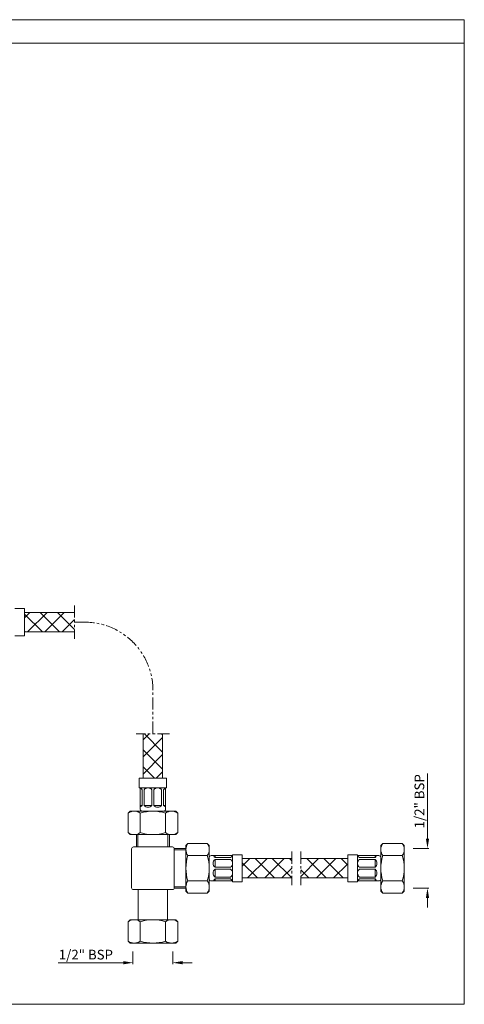
# Model space of a CAD drawing. Units: inches. Extents: x 9625 to 10186, y 3978 to 4484.
# Drawn here: x 9957 to 10186, y 3978 to 4484 of the extents above; entities that cross this region are included whole.
import ezdxf

# ---------------------------------------------------------------- set-up
doc = ezdxf.new("R2010")
doc.units = ezdxf.units.IN
doc.header["$MEASUREMENT"] = 0
doc.linetypes.add('PHANTOM2', pattern=[1.25, 0.625, -0.125, 0.125, -0.125, 0.125, -0.125])
doc.styles.get("Standard").update_dxf_attribs({"font": 'segoeui.ttf'})
doc.dimstyles.get("Standard").update_dxf_attribs({"dimtxt": 5, "dimasz": 5, "dimexe": 0.7, "dimexo": 4, "dimgap": 0.7, "dimtad": 1, "dimdec": 8, "dimdsep": 46, "dimtxsty": 'Standard', "dimcen": 0, "dimadec": 0, "dimazin": 2, "dimtfac": 1, "dimtdec": 8, "dimtofl": 0, "dimtmove": 0, "dimatfit": 1, "dimfxl": 1, "dimtolj": 1, "dimtzin": 0, "dimlwd": 9, "dimlwe": 9, "dimarcsym": 0})

# ---------------------------------------------------------------- blocks, each defined once
blk = doc.blocks.new('*D12')
at = {"color": 0, "lineweight": 9, "transparency": 16777216}
for p, q in [((10166.6, 4062.98), (10166.6, 4096.42)), ((10159.22, 4057.98), (10167.3, 4057.98)), ((10159.22, 4037.48), (10167.3, 4037.48)), ((10166.6, 4032.48), (10166.6, 4027.48))]:
    blk.add_line(p, q, dxfattribs=at)
at = {"color": 0, "lineweight": 13, "transparency": 16777216}
for points in [[(10165.77, 4062.98), (10167.43, 4062.98), (10166.6, 4057.98)], [(10165.77, 4032.48), (10167.43, 4032.48), (10166.6, 4037.48)]]:
    blk.add_solid(points, dxfattribs=at)
at = {"layer": 'Defpoints', "color": 0, "lineweight": 13, "transparency": 16777216}
for p in [(10155.22, 4057.98), (10166.6, 4057.98), (10155.22, 4037.48)]:
    blk.add_point(p, dxfattribs=at)
at = {"color": 0, "lineweight": 9, "transparency": 16777216, "insert": (10162.43, 4082.2), "char_height": 5, "attachment_point": 5, "rotation": 90}
blk.add_mtext('\\A1;1/2" BSP', dxfattribs=at)
blk = doc.blocks.new('*D13')
at = {"color": 0, "lineweight": 9, "transparency": 16777216}
for p, q in [((10015.12, 4004.98), (10015.12, 3998.43)), ((10035.62, 4004.98), (10035.62, 3998.43)), ((10010.12, 3999.13), (9976.68, 3999.13)), ((10040.62, 3999.13), (10045.62, 3999.13))]:
    blk.add_line(p, q, dxfattribs=at)
at = {"color": 0, "lineweight": 13, "transparency": 16777216}
for points in [[(10010.12, 3999.97), (10010.12, 3998.3), (10015.12, 3999.13)], [(10040.62, 3999.97), (10040.62, 3998.3), (10035.62, 3999.13)]]:
    blk.add_solid(points, dxfattribs=at)
at = {"layer": 'Defpoints', "color": 0, "lineweight": 13, "transparency": 16777216}
for p in [(10015.12, 4008.98), (10035.62, 4008.98), (10035.62, 3999.13)]:
    blk.add_point(p, dxfattribs=at)
at = {"color": 0, "lineweight": 9, "transparency": 16777216, "insert": (9990.9, 4003.3), "char_height": 5, "attachment_point": 5}
blk.add_mtext('\\A1;1/2" BSP', dxfattribs=at)

msp = doc.modelspace()

# ---------------------------------------------------------------- hatches: boundary and pattern name
at = {"lineweight": 9}
h = msp.add_hatch(dxfattribs=at)
h.set_pattern_fill('ANSI37', color=256, scale=50, angle=90)
h.set_pattern_definition([(135, (100.618, -652.848), (-4.4194174, -4.4194174), []), (225, (100.618, -652.848), (4.4194174, -4.4194174), [])])
h.paths.add_polyline_path([(9984.99570447, 4169.34738792), (9984.99570447, 4179.34738792), (9959.36204229, 4179.34738792), (9959.36204229, 4169.34738792)])
h.paths.add_polyline_path([(10020.37391503, 4094.10085039), (10030.37391503, 4094.10085039), (10030.37391503, 4116.92286177), (10020.37391503, 4116.92286177)])
h = msp.add_hatch(dxfattribs=at)
h.set_pattern_fill('ANSI37', color=256, scale=50, angle=90)
h.set_pattern_definition([(135, (627.879, -1125.4805), (-4.4194174, -4.4194174), []), (225, (627.879, -1125.4805), (4.4194174, -4.4194174), [])])
h.paths.add_polyline_path([(10071.3460974, 4052.72710712), (10071.3460974, 4042.72710712), (10096.85020597, 4042.72710712), (10096.85020597, 4052.72710712)])
h.paths.add_polyline_path([(10125.61001612, 4042.72710712), (10125.61001612, 4052.72710712), (10101.45119325, 4052.72710712), (10101.45119325, 4042.72710712)])

# ---------------------------------------------------------------- linework, layer by layer
at = {"lineweight": 20}
for p, q in [((10185.53139344, 4472.35393761), (9625.30921784, 4472.35393761)), ((9959.36204229, 4181.34738792), (9954.36204229, 4181.34738792)), ((9959.36204229, 4167.34738792), (9959.36204229, 4181.34738792)), ((9959.36204229, 4179.34738792), (9984.99570447, 4179.34738792)), ((9959.36204229, 4167.34738792), (9954.36204229, 4167.34738792)), ((9959.36204229, 4169.34738792), (9984.99570447, 4169.34738792)), ((10020.37391503, 4116.92286177), (10020.37391503, 4094.10085039)), ((10030.37391503, 4116.92286177), (10030.37391503, 4094.10085039)), ((10032.37391503, 4094.10085039), (10018.37391503, 4094.10085039)), ((10018.37391503, 4094.10085039), (10018.37391503, 4089.10085039)), ((10032.37391503, 4094.10085039), (10032.37391503, 4089.10085039)), ((10018.37391503, 4089.10085039), (10032.37391503, 4089.10085039)), ((10018.87391503, 4089.10085039), (10018.87391503, 4078.10085039)), ((10031.87391503, 4089.10085039), (10031.87391503, 4078.10085039)), ((10019.87391503, 4088.10085039), (10019.87391503, 4080.10085039)), ((10020.87391503, 4088.10085039), (10020.87391503, 4080.10085039)), ((10024.87391503, 4088.10085039), (10024.87391503, 4080.10085039)), ((10025.87391503, 4088.10085039), (10025.87391503, 4080.10085039)), ((10029.87391503, 4088.10085039), (10029.87391503, 4080.10085039)), ((10030.87391503, 4088.10085039), (10030.87391503, 4080.10085039)), ((10018.87391503, 4080.10085039), (10019.87391503, 4080.10085039)), ((10020.87391503, 4080.10085039), (10024.87391503, 4080.10085039)), ((10025.87391503, 4080.10085039), (10029.87391503, 4080.10085039)), ((10030.87391503, 4080.10085039), (10031.87391503, 4080.10085039)), ((10013.62391503, 4077.10085039), (10012.62391503, 4076.10085039)), ((10012.62391503, 4066.10085039), (10012.62391503, 4076.10085039)), ((10013.62391503, 4077.10085039), (10037.12391503, 4077.10085039)), ((10018.87391503, 4076.10085039), (10018.87391503, 4066.10085039)), ((10031.87391503, 4076.10085039), (10031.87391503, 4066.10085039)), ((10037.12391503, 4077.10085039), (10038.12391503, 4076.10085039)), ((10038.12391503, 4076.10085039), (10038.12391503, 4066.10085039)), ((10012.62391503, 4066.10085039), (10013.62391503, 4065.10085039)), ((10037.12391503, 4065.10085039), (10013.62391503, 4065.10085039)), ((10038.12391503, 4066.10085039), (10037.12391503, 4065.10085039)), ((10043.3460974, 4060.47710712), (10042.3460974, 4059.47710712)), ((10042.3460974, 4059.47710712), (10042.3460974, 4035.97710712)), ((10053.3460974, 4060.47710712), (10043.3460974, 4060.47710712)), ((10054.3460974, 4059.47710712), (10053.3460974, 4060.47710712)), ((10054.3460974, 4035.97710712), (10054.3460974, 4059.47710712)), ((10142.61001612, 4059.47710712), (10143.61001612, 4060.47710712)), ((10142.61001612, 4035.97710712), (10142.61001612, 4059.47710712)), ((10143.61001612, 4060.47710712), (10153.61001612, 4060.47710712)), ((10153.61001612, 4060.47710712), (10154.61001612, 4059.47710712)), ((10154.61001612, 4059.47710712), (10154.61001612, 4035.97710712)), ((10053.3460974, 4054.22710712), (10043.3460974, 4054.22710712)), ((10066.3460974, 4054.22710712), (10055.3460974, 4054.22710712)), ((10057.3460974, 4053.22710712), (10057.3460974, 4054.22710712)), ((10065.3460974, 4053.22710712), (10057.3460974, 4053.22710712)), ((10066.3460974, 4040.72710712), (10066.3460974, 4054.72710712)), ((10071.3460974, 4054.72710712), (10066.3460974, 4054.72710712)), ((10071.3460974, 4040.72710712), (10071.3460974, 4054.72710712)), ((10125.61001612, 4054.72710712), (10125.61001612, 4040.72710712)), ((10125.61001612, 4054.72710712), (10130.61001612, 4054.72710712)), ((10130.61001612, 4040.72710712), (10130.61001612, 4054.72710712)), ((10130.61001612, 4054.22710712), (10141.61001612, 4054.22710712)), ((10131.61001612, 4053.22710712), (10139.61001612, 4053.22710712)), ((10139.61001612, 4053.22710712), (10139.61001612, 4054.22710712)), ((10143.61001612, 4054.22710712), (10153.61001612, 4054.22710712)), ((10065.3460974, 4052.22710712), (10057.3460974, 4052.22710712)), ((10057.3460974, 4048.22710712), (10057.3460974, 4052.22710712)), ((10065.3460974, 4048.22710712), (10057.3460974, 4048.22710712)), ((10071.3460974, 4052.72710712), (10096.85020597, 4052.72710712)), ((10101.45119325, 4052.72710712), (10125.61001612, 4052.72710712)), ((10131.61001612, 4052.22710712), (10139.61001612, 4052.22710712)), ((10131.61001612, 4048.22710712), (10139.61001612, 4048.22710712)), ((10139.61001612, 4048.22710712), (10139.61001612, 4052.22710712)), ((10065.3460974, 4047.22710712), (10057.3460974, 4047.22710712)), ((10057.3460974, 4043.22710712), (10057.3460974, 4047.22710712)), ((10065.3460974, 4043.22710712), (10057.3460974, 4043.22710712)), ((10131.61001612, 4047.22710712), (10139.61001612, 4047.22710712)), ((10131.61001612, 4043.22710712), (10139.61001612, 4043.22710712)), ((10139.61001612, 4043.22710712), (10139.61001612, 4047.22710712)), ((10053.3460974, 4041.22710712), (10043.3460974, 4041.22710712)), ((10066.3460974, 4041.22710712), (10055.3460974, 4041.22710712)), ((10065.3460974, 4042.22710712), (10057.3460974, 4042.22710712)), ((10057.3460974, 4041.22710712), (10057.3460974, 4042.22710712)), ((10071.3460974, 4040.72710712), (10066.3460974, 4040.72710712)), ((10071.3460974, 4042.72710712), (10096.85020597, 4042.72710712)), ((10101.45119325, 4042.72710712), (10125.61001612, 4042.72710712)), ((10125.61001612, 4040.72710712), (10130.61001612, 4040.72710712)), ((10130.61001612, 4041.22710712), (10141.61001612, 4041.22710712)), ((10131.61001612, 4042.22710712), (10139.61001612, 4042.22710712)), ((10139.61001612, 4041.22710712), (10139.61001612, 4042.22710712)), ((10143.61001612, 4041.22710712), (10153.61001612, 4041.22710712)), ((10043.3460974, 4034.97710712), (10042.3460974, 4035.97710712)), ((10053.3460974, 4034.97710712), (10043.3460974, 4034.97710712)), ((10054.3460974, 4035.97710712), (10053.3460974, 4034.97710712)), ((10142.61001612, 4035.97710712), (10143.61001612, 4034.97710712)), ((10153.61001612, 4034.97710712), (10143.61001612, 4034.97710712)), ((10153.61001612, 4034.97710712), (10154.61001612, 4035.97710712)), ((10012.62391503, 4020.22710712), (10013.62391503, 4021.22710712)), ((10012.62391503, 4010.22710712), (10012.62391503, 4020.22710712)), ((10013.62391503, 4021.22710712), (10037.12391503, 4021.22710712)), ((10018.87391503, 4010.22710712), (10018.87391503, 4020.22710712)), ((10031.87391503, 4010.22710712), (10031.87391503, 4020.22710712)), ((10038.12391503, 4020.22710712), (10037.12391503, 4021.22710712)), ((10038.12391503, 4020.22710712), (10038.12391503, 4010.22710712)), ((10013.62391503, 4009.22710712), (10012.62391503, 4010.22710712)), ((10037.12391503, 4009.22710712), (10013.62391503, 4009.22710712)), ((10037.12391503, 4009.22710712), (10038.12391503, 4010.22710712))]:
    msp.add_line(p, q, dxfattribs=at)
at = {"linetype": 'PHANTOM2', "lineweight": 9, "ltscale": 10}
for p, q in [((9984.99570447, 4182.9586981), (9984.99570447, 4165.73607773)), ((9984.99570447, 4174.34738792), (9990.37391503, 4174.34738792)), ((10025.37391503, 4116.92286177), (10025.37391503, 4139.34738792)), ((10033.98522522, 4116.92286177), (10016.76260485, 4116.92286177)), ((10096.85020597, 4056.3384173), (10096.85020597, 4039.11579693)), ((10101.45119325, 4056.3384173), (10101.45119325, 4039.11579693))]:
    msp.add_line(p, q, dxfattribs=at)
at = {"lineweight": 20, "ltscale": 0.2}
for p, q in [((10016.87391503, 4065.10085039), (10016.87391503, 4058.72710712)), ((10017.62391503, 4065.10085039), (10017.62391503, 4058.72710712)), ((10033.12391503, 4065.10085039), (10033.12391503, 4058.72710712)), ((10033.87391503, 4065.10085039), (10033.87391503, 4058.72710712)), ((10036.34216087, 4057.97710712), (10042.3460974, 4057.97710712)), ((10036.34216087, 4057.22710712), (10042.3460974, 4057.22710712)), ((10036.34216087, 4038.22710712), (10042.3460974, 4038.22710712)), ((10017.87391503, 4036.72710712), (10017.87391503, 4021.22710712)), ((10032.87391503, 4036.72710712), (10032.87391503, 4021.22710712)), ((10036.34216087, 4037.47710712), (10042.3460974, 4037.47710712))]:
    msp.add_line(p, q, dxfattribs=at)
at = {"lineweight": 20}
msp.add_lwpolyline([(9625.30921784, 4484.35393761), (10185.53139344, 4484.35393761), (10185.53139344, 3977.73348356), (9625.30921784, 3977.73348356)], close=True, dxfattribs=at)
at = {"lineweight": 20, "ltscale": 0.2}
msp.add_lwpolyline([(10035.37391503, 4036.72710712), (10015.37391503, 4036.72710712, -0.4142135624), (10014.37391503, 4037.72710712), (10014.37391503, 4057.72710712, -0.4142135624), (10015.37391503, 4058.72710712), (10035.37391503, 4058.72710712, -0.4142135624), (10036.37391503, 4057.72710712), (10036.37391503, 4037.72710712, -0.4142135624)], format="xyb", close=True, dxfattribs=at)
at = {"linetype": 'PHANTOM2', "lineweight": 9, "ltscale": 10}
msp.add_arc((9990.37391503, 4139.34738792), 35, 0, 90, dxfattribs=at)
at = {"lineweight": 20}
for centre, radius, start, end in [((10017.87391503, 4086.60085039), 2.5, 36.869897646, 66.4218215218), ((10022.87391503, 4086.60085039), 2.5, 36.869897646, 143.130102354), ((10027.87391503, 4086.60085039), 2.5, 36.869897646, 143.130102354), ((10032.87391503, 4086.60085039), 2.5, 113.5781784782, 143.130102354), ((10017.87391503, 4081.60085039), 2.5, 293.5781784782, 323.130102354), ((10022.87391503, 4081.60085039), 2.5, 216.869897646, 323.130102354), ((10027.87391503, 4081.60085039), 2.5, 216.869897646, 323.130102354), ((10032.87391503, 4081.60085039), 2.5, 216.869897646, 246.4218215218), ((10015.74891503, 4071.71803789), 5.3828125, 54.51065675, 125.48934325), ((10019.87391503, 4078.10085039), 1, 180, 270), ((10025.37391503, 4055.47585039), 21.625, 72.5076754748, 107.4923245252), ((10030.87391503, 4078.10085039), 1, 270, 0), ((10034.99891503, 4071.71803789), 5.3828125, 54.51065675, 125.48934325), ((10015.74891503, 4070.48366289), 5.3828125, 234.51065675, 305.48934325), ((10025.37391503, 4086.72585039), 21.625, 252.5076754748, 287.4923245252), ((10034.99891503, 4070.48366289), 5.3828125, 234.51065675, 305.48934325), ((10047.7289099, 4057.35210712), 5.3828125, 144.5106567498, 215.4893432502), ((10048.9632849, 4057.35210712), 5.3828125, 324.5106567498, 35.4893432502), ((10147.99282862, 4057.35210712), 5.3828125, 144.5106567499, 215.4893432501), ((10149.22720362, 4057.35210712), 5.3828125, 324.5106567499, 35.4893432501), ((10063.9710974, 4047.72710712), 21.625, 162.5076754748, 197.4923245252), ((10032.7210974, 4047.72710712), 21.625, 342.5076754748, 17.4923245252), ((10055.3460974, 4053.22710712), 1, 90, 180), ((10058.8460974, 4055.22710712), 2.5, 203.5781784781, 233.1301023541), ((10063.8460974, 4055.22710712), 2.5, 306.8698976459, 336.4218215219), ((10133.11001612, 4055.22710712), 2.5, 203.5781784782, 233.130102354), ((10138.11001612, 4055.22710712), 2.5, 306.869897646, 336.4218215218), ((10141.61001612, 4053.22710712), 1, 0, 90), ((10164.23501612, 4047.72710712), 21.625, 162.5076754748, 197.4923245252), ((10132.98501612, 4047.72710712), 21.625, 342.5076754748, 17.4923245252), ((10058.8460974, 4050.22710712), 2.5, 126.8698976459, 233.1301023541), ((10063.8460974, 4050.22710712), 2.5, 306.8698976459, 53.1301023541), ((10133.11001612, 4050.22710712), 2.5, 126.869897646, 233.130102354), ((10138.11001612, 4050.22710712), 2.5, 306.869897646, 53.130102354), ((10058.8460974, 4045.22710712), 2.5, 126.8698976459, 233.1301023541), ((10063.8460974, 4045.22710712), 2.5, 306.8698976459, 53.1301023541), ((10133.11001612, 4045.22710712), 2.5, 126.869897646, 233.130102354), ((10138.11001612, 4045.22710712), 2.5, 306.869897646, 53.130102354), ((10047.7289099, 4038.10210712), 5.3828125, 144.5106567498, 215.4893432502), ((10048.9632849, 4038.10210712), 5.3828125, 324.5106567498, 35.4893432502), ((10055.3460974, 4042.22710712), 1, 180, 270), ((10058.8460974, 4040.22710712), 2.5, 126.8698976459, 156.4218215219), ((10063.8460974, 4040.22710712), 2.5, 23.5781784781, 53.1301023541), ((10133.11001612, 4040.22710712), 2.5, 126.869897646, 156.4218215218), ((10138.11001612, 4040.22710712), 2.5, 23.5781784782, 53.130102354), ((10141.61001612, 4042.22710712), 1, 270, 0), ((10147.99282862, 4038.10210712), 5.3828125, 144.5106567499, 215.4893432501), ((10149.22720362, 4038.10210712), 5.3828125, 324.5106567499, 35.4893432501), ((10015.74891503, 4015.84429462), 5.3828125, 54.5106567499, 125.4893432501), ((10025.37391503, 3999.60210712), 21.625, 72.5076754748, 107.4923245252), ((10034.99891503, 4015.84429462), 5.3828125, 54.5106567499, 125.4893432501), ((10015.74891503, 4014.60991962), 5.3828125, 234.5106567499, 305.4893432501), ((10025.37391503, 4030.85210712), 21.625, 252.5076754748, 287.4923245252), ((10034.99891503, 4014.60991962), 5.3828125, 234.5106567499, 305.4893432501)]:
    msp.add_arc(centre, radius, start, end, dxfattribs=at)

# ---------------------------------------------------------------- dimensions: what is measured, and where the dimension line sits
at = {"lineweight": 9}
dim = msp.add_linear_dim(base=(10166.60151419, 4057.97710712), p1=(10155.22475153, 4037.47710712), p2=(10155.22475153, 4057.97710712), angle=90, text='1/2" BSP', dimstyle='Standard', override={"dimgap": 1.2}, dxfattribs=at)
dim.commit()
dim.dimension.update_dxf_attribs({"geometry": '*D12', "text_midpoint": (10166.60151419, 4082.19837629), "dimtype": 160})
dim = msp.add_linear_dim(base=(10035.62391503, 3999.13367779), p1=(10015.12391503, 4008.97710712), p2=(10035.62391503, 4008.97710712), text='1/2" BSP', dimstyle='Standard', override={"dimgap": 1.2}, dxfattribs=at)
dim.commit()
dim.dimension.update_dxf_attribs({"geometry": '*D13', "text_midpoint": (9990.90264586, 3999.13367779), "dimtype": 160})

doc.saveas('drawing.dxf')
